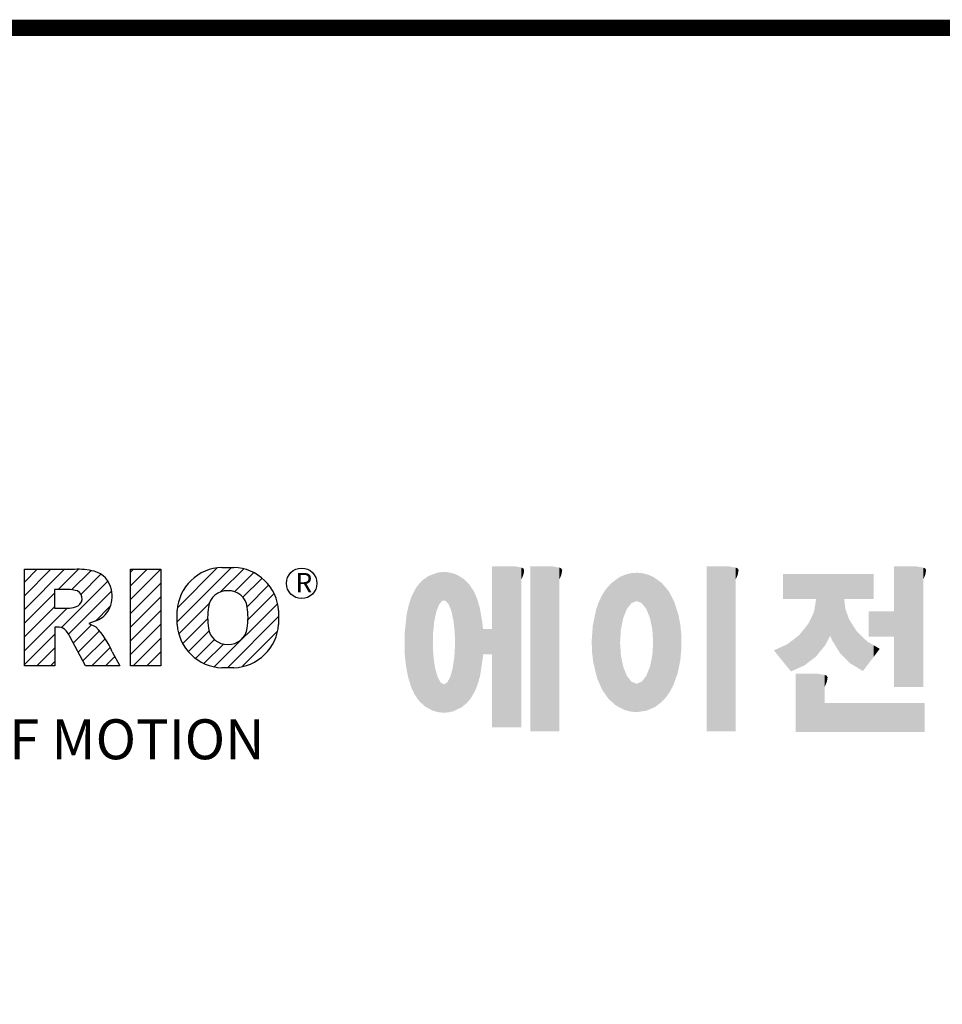
# Model space of a CAD drawing. Extents: x 949 to 5415, y 118 to 3340.
# Drawn here: x 1604 to 2146, y 2681 to 3260 of the extents above; entities that cross this region are included whole.
import ezdxf

# ---------------------------------------------------------------- set-up
doc = ezdxf.new("R2010")
doc.units = 0
doc.header["$MEASUREMENT"] = 0

# ---------------------------------------------------------------- blocks, each defined once
blk = doc.blocks.new('GUIDE LINES')
at = {"color": 5, "linetype": 'Continuous'}
for p, q in [((-1582.11, 1167.91), (-1579.01, 1171.01)), ((-1582.11, 1164.56), (-1575.66, 1171.01)), ((-1582.11, 1161.21), (-1572.31, 1171.01)), ((-1582.11, 1147.48), (-1582.11, 1171.01)), ((-1582.11, 1171.01), (-1569.9, 1171.01)), ((-1573.87, 1166.09), (-1568.98, 1170.98)), ((-1570.61, 1165.99), (-1565.93, 1170.67)), ((-1556.22, 1170.33), (-1555.54, 1171.01)), ((-1556.22, 1166.97), (-1552.19, 1171.01)), ((-1556.22, 1163.62), (-1548.84, 1171.01)), ((-1556.22, 1171.01), (-1548.83, 1171.01)), ((-1556.22, 1147.48), (-1556.22, 1171.01)), ((-1548.83, 1171.01), (-1548.83, 1147.48)), ((-1544.87, 1158.21), (-1531.62, 1171.46)), ((-1544.73, 1161.7), (-1535.15, 1171.29)), ((-1534.17, 1165.56), (-1528.62, 1171.11)), ((-1533.99, 1171.47), (-1530.99, 1171.47)), ((-1530.82, 1165.56), (-1526.2, 1170.18)), ((-1573.14, 1156.76), (-1561.78, 1168.12)), ((-1568.36, 1164.9), (-1563.44, 1169.82)), ((-1528.87, 1164.16), (-1524.22, 1168.81)), ((-1571.53, 1166.09), (-1574.76, 1166.09)), ((-1574.76, 1166.09), (-1574.76, 1161.52)), ((-1571.37, 1155.18), (-1560.87, 1165.68)), ((-1556.22, 1160.27), (-1548.83, 1167.66)), ((-1527.79, 1161.89), (-1522.56, 1167.11)), ((-1582.11, 1157.85), (-1574.76, 1165.2)), ((-1556.22, 1156.92), (-1548.83, 1164.31)), ((-1527.6, 1158.72), (-1521.27, 1165.05)), ((-1582.11, 1154.5), (-1574.76, 1161.85)), ((-1582.11, 1151.15), (-1571.73, 1161.52)), ((-1574.76, 1161.52), (-1571.66, 1161.52)), ((-1564.8, 1158.4), (-1561.25, 1161.94)), ((-1556.22, 1153.56), (-1548.83, 1160.95)), ((-1544.87, 1157.52), (-1544.87, 1160.96)), ((-1544.44, 1155.29), (-1536.89, 1162.84)), ((-1535.71, 1147.26), (-1520.41, 1162.56)), ((-1520.1, 1160.96), (-1520.1, 1157.52)), ((-1564.42, 1158.54), (-1566.43, 1157.81)), ((-1543.46, 1152.91), (-1537.4, 1158.98)), ((-1532.61, 1147.01), (-1520.1, 1159.51)), ((-1574.09, 1156.92), (-1574.72, 1156.92)), ((-1574.72, 1156.92), (-1574.72, 1147.48)), ((-1570.19, 1153.01), (-1565.73, 1157.47)), ((-1569.01, 1150.83), (-1563.89, 1155.96)), ((-1566.43, 1157.81), (-1564.68, 1156.97)), ((-1556.22, 1150.21), (-1548.83, 1157.6)), ((-1542.07, 1150.95), (-1537.01, 1156.02)), ((-1528.92, 1147.34), (-1520.43, 1155.83)), ((-1582.11, 1147.8), (-1574.72, 1155.19)), ((-1567.19, 1147.48), (-1571.06, 1154.61)), ((-1567.83, 1148.66), (-1562.41, 1154.08)), ((-1555.61, 1147.48), (-1548.83, 1154.25)), ((-1540.32, 1149.35), (-1535.77, 1153.9)), ((-1579.07, 1147.48), (-1574.72, 1151.83)), ((-1565.66, 1147.48), (-1561.24, 1151.9)), ((-1538.23, 1148.09), (-1533.49, 1152.83)), ((-1562.31, 1147.48), (-1560.07, 1149.72)), ((-1560.68, 1150.85), (-1558.86, 1147.48)), ((-1552.25, 1147.48), (-1548.83, 1150.9)), ((-1574.72, 1147.48), (-1582.11, 1147.48)), ((-1575.72, 1147.48), (-1574.72, 1148.48)), ((-1558.86, 1147.48), (-1567.19, 1147.48)), ((-1558.96, 1147.48), (-1558.89, 1147.54)), ((-1558.96, 1147.48), (-1558.96, 1147.48)), ((-1548.83, 1147.48), (-1556.22, 1147.48)), ((-1548.9, 1147.48), (-1548.83, 1147.54)), ((-1530.99, 1147.01), (-1533.99, 1147.01)), ((-1528.92, 1147.34), (-1528.92, 1147.34))]:
    blk.add_line(p, q, dxfattribs=at)
at = {"linetype": 'Continuous', "const_width": 3.98, "flags": 128}
blk.add_lwpolyline([(-1818.25, 1303.15), (-1818.25, 27.41), (-27.41, 27.41), (-27.41, 1303.15)], close=True, dxfattribs=at)
at = {"color": 5, "linetype": 'Continuous'}
blk.add_circle((-1514.47, 1167.6), 3.72, dxfattribs=at)
for centre, radius, start, end in [((-1569.24, 1152.97), 18.05, 76.681, 92.0962), ((-1566.52, 1164.96), 5.75, 10.8383, 75.5687), ((-1533.59, 1160.18), 11.3, 92.0431, 134.1979), ((-1531.39, 1160.18), 11.3, 45.8021, 87.9569), ((-1533.64, 1160.19), 11.26, 134.0233, 176.0712), ((-1531.33, 1160.19), 11.26, 3.9288, 45.9767), ((-1571.95, 1155.11), 10.99, 75.5221, 87.8106), ((-1570.16, 1163.88), 2.1, 284.7266, 62.93), ((-1568.03, 1164.51), 7.33, 332.4538, 12.0377), ((-1532.73, 1161.27), 4.52, 86.936, 173.3977), ((-1532.25, 1161.27), 4.52, 6.6023, 93.064), ((-1572.15, 1171.19), 9.68, 272.8987, 285.1174), ((-1566.29, 1163.52), 5.32, 290.5188, 333.2531), ((-1521.02, 1159.24), 16.4, 171.0443, 188.9557), ((-1543.96, 1159.24), 16.4, 351.0443, 8.9557), ((-1574.09, 1153.84), 3.08, 55.878, 90.0122), ((-1576.23, 1152.19), 5.71, 25.0244, 47.3106), ((-1580.29, 1142.41), 21.35, 23.2882, 42.9901), ((-1533.64, 1158.3), 11.26, 183.9288, 225.9767), ((-1532.73, 1157.21), 4.52, 186.6023, 273.064), ((-1532.25, 1157.21), 4.52, 266.936, 353.3977), ((-1531.33, 1158.3), 11.26, 314.0233, 356.0712), ((-1533.59, 1158.3), 11.3, 225.8021, 267.9569), ((-1531.39, 1158.3), 11.3, 272.0431, 314.1979)]:
    blk.add_arc(centre, radius, start, end, dxfattribs=at)
at = {"color": 1, "linetype": 'Continuous'}
for points in [[(-1481.46, 1161.09), (-1481.61, 1170.11), (-1481.46, 1170.16)], [(-1481.39, 1161.27), (-1481.46, 1170.16), (-1481.39, 1170.19)], [(-1481.46, 1161.09), (-1481.46, 1170.16), (-1481.39, 1161.27)], [(-1481.29, 1161.52), (-1481.39, 1170.19), (-1481.29, 1170.2)], [(-1481.39, 1161.27), (-1481.39, 1170.19), (-1481.29, 1161.52)], [(-1480.94, 1162.43), (-1481.29, 1170.2), (-1480.94, 1170.25)], [(-1481.29, 1161.52), (-1481.29, 1170.2), (-1480.94, 1162.43)], [(-1480.56, 1162.87), (-1480.94, 1170.25), (-1480.56, 1170.3)], [(-1480.94, 1162.43), (-1480.94, 1170.25), (-1480.56, 1162.87)], [(-1480.26, 1163.22), (-1480.56, 1170.3), (-1480.26, 1170.34)], [(-1480.56, 1162.87), (-1480.56, 1170.3), (-1480.26, 1163.22)], [(-1480.17, 1163.33), (-1480.26, 1170.34), (-1480.17, 1170.35)], [(-1480.26, 1163.22), (-1480.26, 1170.34), (-1480.17, 1163.33)], [(-1480.17, 1163.33), (-1480.17, 1170.35), (-1480.15, 1163.33)], [(-1480.15, 1163.33), (-1480.17, 1170.35), (-1480.15, 1170.35)], [(-1480.15, 1163.33), (-1480.15, 1170.35), (-1479.76, 1163.33)], [(-1479.76, 1163.33), (-1480.15, 1170.35), (-1479.76, 1170.34)], [(-1479.76, 1163.33), (-1479.76, 1170.34), (-1479.36, 1163.33)], [(-1479.36, 1163.33), (-1479.76, 1170.34), (-1479.36, 1170.33)], [(-1479.36, 1163.33), (-1479.36, 1170.33), (-1478.96, 1162.87)], [(-1478.96, 1162.87), (-1479.36, 1170.33), (-1478.96, 1170.32)], [(-1478.96, 1162.87), (-1478.96, 1170.32), (-1478.88, 1162.77)], [(-1478.88, 1162.77), (-1478.96, 1170.32), (-1478.88, 1170.31)], [(-1478.88, 1162.77), (-1478.88, 1170.31), (-1478.58, 1162.43)], [(-1478.58, 1162.43), (-1478.88, 1170.31), (-1478.58, 1170.25)], [(-1478.58, 1162.43), (-1478.58, 1170.25), (-1478.51, 1162.24)], [(-1478.51, 1162.24), (-1478.58, 1170.25), (-1478.51, 1170.24)], [(-1478.51, 1162.24), (-1478.51, 1170.24), (-1478.23, 1161.52)], [(-1478.23, 1161.52), (-1478.51, 1170.24), (-1478.23, 1170.18)], [(-1478.23, 1161.52), (-1478.23, 1170.18), (-1477.91, 1160.71)], [(-1477.91, 1160.71), (-1478.23, 1170.18), (-1477.91, 1170.12)], [(-1467.99, 1132.49), (-1467.99, 1171.74), (-1462.65, 1132.49)], [(-1462.65, 1132.49), (-1467.99, 1171.74), (-1462.65, 1171.74)], [(-1462.65, 1132.49), (-1462.65, 1171.74), (-1461.75, 1132.49)], [(-1461.75, 1132.49), (-1462.65, 1171.74), (-1461.75, 1171.64)], [(-1461.75, 1132.49), (-1461.75, 1171.64), (-1460.88, 1132.49)], [(-1460.88, 1132.49), (-1461.75, 1171.64), (-1460.88, 1171.42)], [(-1460.88, 1168.57), (-1460.88, 1171.42), (-1460.6, 1169.11)], [(-1460.6, 1169.11), (-1460.88, 1171.42), (-1460.6, 1171.34)], [(-1460.6, 1169.11), (-1460.6, 1171.34), (-1460.58, 1169.16)], [(-1460.58, 1169.16), (-1460.6, 1171.34), (-1460.58, 1171.34)], [(-1460.58, 1169.16), (-1460.58, 1171.34), (-1460.39, 1169.68)], [(-1460.39, 1169.68), (-1460.58, 1171.34), (-1460.39, 1171.19)], [(-1460.39, 1169.68), (-1460.39, 1171.19), (-1460.33, 1169.91)], [(-1460.33, 1169.91), (-1460.39, 1171.19), (-1460.33, 1171.15)], [(-1460.33, 1169.91), (-1460.33, 1171.15), (-1460.25, 1170.27)], [(-1460.25, 1170.27), (-1460.33, 1171.15), (-1460.25, 1171)], [(-1460.25, 1170.27), (-1460.25, 1171), (-1460.18, 1170.88)], [(-1458.7, 1131.44), (-1458.7, 1171.74), (-1453.36, 1131.44)], [(-1453.36, 1131.44), (-1458.7, 1171.74), (-1453.36, 1171.74)], [(-1453.36, 1131.44), (-1453.36, 1171.74), (-1451.58, 1131.44)], [(-1451.58, 1131.44), (-1453.36, 1171.74), (-1451.58, 1171.42)], [(-1451.58, 1168.57), (-1451.58, 1171.42), (-1451.15, 1169.55)], [(-1451.15, 1169.55), (-1451.58, 1171.42), (-1451.15, 1171.25)], [(-1451.15, 1169.55), (-1451.15, 1171.25), (-1451.1, 1169.68)], [(-1451.1, 1169.68), (-1451.15, 1171.25), (-1451.1, 1171.17)], [(-1451.1, 1169.68), (-1451.1, 1171.17), (-1450.89, 1170.88)], [(-1432.74, 1163.26), (-1433.03, 1170.15), (-1432.74, 1170.18)], [(-1432.74, 1163.26), (-1432.74, 1170.18), (-1432.69, 1163.24)], [(-1432.69, 1163.24), (-1432.74, 1170.18), (-1432.69, 1170.18)], [(-1432.69, 1163.24), (-1432.69, 1170.18), (-1431.5, 1162.77)], [(-1431.5, 1162.77), (-1432.69, 1170.18), (-1431.5, 1170.07)], [(-1415.67, 1131.44), (-1415.67, 1171.74), (-1410.33, 1131.44)], [(-1410.33, 1131.44), (-1415.67, 1171.74), (-1410.33, 1171.74)], [(-1410.33, 1131.44), (-1410.33, 1171.74), (-1408.55, 1131.44)], [(-1408.55, 1131.44), (-1410.33, 1171.74), (-1408.55, 1171.42)], [(-1408.55, 1168.57), (-1408.55, 1171.42), (-1408.12, 1169.55)], [(-1408.12, 1169.55), (-1408.55, 1171.42), (-1408.12, 1171.25)], [(-1408.12, 1169.55), (-1408.12, 1171.25), (-1408.07, 1169.68)], [(-1408.07, 1169.68), (-1408.12, 1171.25), (-1408.07, 1171.17)], [(-1408.07, 1169.68), (-1408.07, 1171.17), (-1407.85, 1170.88)], [(-1369.9, 1142.3), (-1369.9, 1171.74), (-1364.56, 1142.3)], [(-1364.56, 1142.3), (-1369.9, 1171.74), (-1364.56, 1171.74)], [(-1364.56, 1142.3), (-1364.56, 1171.74), (-1362.79, 1142.3)], [(-1362.79, 1142.3), (-1364.56, 1171.74), (-1362.79, 1171.42)], [(-1362.79, 1168.57), (-1362.79, 1171.42), (-1362.45, 1169.34)], [(-1362.45, 1169.34), (-1362.79, 1171.42), (-1362.45, 1171.29)], [(-1362.45, 1169.34), (-1362.45, 1171.29), (-1362.36, 1169.55)], [(-1362.36, 1169.55), (-1362.45, 1171.29), (-1362.36, 1171.25)], [(-1362.36, 1169.55), (-1362.36, 1171.25), (-1362.3, 1169.68)], [(-1362.3, 1169.68), (-1362.36, 1171.25), (-1362.3, 1171.17)], [(-1362.3, 1169.68), (-1362.3, 1171.17), (-1362.09, 1170.88)], [(-1485.02, 1138.15), (-1485.74, 1167.54), (-1485.02, 1168.31)], [(-1484.32, 1137.51), (-1485.02, 1168.31), (-1484.32, 1168.81)], [(-1485.02, 1138.15), (-1485.02, 1168.31), (-1484.32, 1137.51)], [(-1483.51, 1137.07), (-1484.32, 1168.81), (-1483.51, 1169.39)], [(-1484.32, 1137.51), (-1484.32, 1168.81), (-1483.51, 1137.07)], [(-1482.56, 1136.55), (-1483.51, 1169.39), (-1482.56, 1169.75)], [(-1483.51, 1137.07), (-1483.51, 1169.39), (-1482.56, 1136.55)], [(-1482.47, 1136.52), (-1482.56, 1169.75), (-1482.47, 1169.78)], [(-1482.56, 1136.55), (-1482.56, 1169.75), (-1482.47, 1136.52)], [(-1482.41, 1155.47), (-1482.47, 1169.78), (-1482.41, 1169.8)], [(-1482.47, 1152.43), (-1482.47, 1169.78), (-1482.41, 1155.47)], [(-1482.29, 1156.62), (-1482.41, 1169.8), (-1482.29, 1169.85)], [(-1482.41, 1155.47), (-1482.41, 1169.8), (-1482.29, 1156.62)], [(-1482.12, 1158.32), (-1482.29, 1169.85), (-1482.12, 1169.91)], [(-1482.29, 1156.62), (-1482.29, 1169.85), (-1482.12, 1158.32)], [(-1481.89, 1159.4), (-1482.12, 1169.91), (-1481.89, 1170)], [(-1482.12, 1158.32), (-1482.12, 1169.91), (-1481.89, 1159.4)], [(-1481.61, 1160.71), (-1481.89, 1170), (-1481.61, 1170.11)], [(-1481.89, 1159.4), (-1481.89, 1170), (-1481.61, 1160.71)], [(-1481.61, 1160.71), (-1481.61, 1170.11), (-1481.46, 1161.09)], [(-1477.91, 1160.71), (-1477.91, 1170.12), (-1477.68, 1159.58)], [(-1477.68, 1159.58), (-1477.91, 1170.12), (-1477.68, 1170.07)], [(-1477.68, 1159.58), (-1477.68, 1170.07), (-1477.64, 1159.4)], [(-1477.64, 1159.4), (-1477.68, 1170.07), (-1477.64, 1170.06)], [(-1477.64, 1159.4), (-1477.64, 1170.06), (-1477.41, 1158.32)], [(-1477.41, 1158.32), (-1477.64, 1170.06), (-1477.41, 1169.98)], [(-1477.41, 1158.32), (-1477.41, 1169.98), (-1477.34, 1157.65)], [(-1477.34, 1157.65), (-1477.41, 1169.98), (-1477.34, 1169.95)], [(-1477.34, 1157.65), (-1477.34, 1169.95), (-1477.23, 1156.62)], [(-1477.23, 1156.62), (-1477.34, 1169.95), (-1477.23, 1169.91)], [(-1477.23, 1156.62), (-1477.23, 1169.91), (-1477.11, 1155.47)], [(-1477.11, 1155.47), (-1477.23, 1169.91), (-1477.11, 1169.87)], [(-1477.11, 1155.47), (-1477.11, 1169.87), (-1477.05, 1152.43)], [(-1477.05, 1152.43), (-1477.11, 1169.87), (-1477.05, 1169.85)], [(-1477.05, 1136.56), (-1477.05, 1169.85), (-1476.59, 1136.78)], [(-1476.59, 1136.78), (-1477.05, 1169.85), (-1476.59, 1169.68)], [(-1476.59, 1136.78), (-1476.59, 1169.68), (-1475.43, 1137.35)], [(-1475.43, 1137.35), (-1476.59, 1169.68), (-1475.43, 1168.97)], [(-1475.43, 1137.35), (-1475.43, 1168.97), (-1474.9, 1137.8)], [(-1474.9, 1137.8), (-1475.43, 1168.97), (-1474.9, 1168.64)], [(-1474.9, 1137.8), (-1474.9, 1168.64), (-1474.11, 1138.45)], [(-1474.11, 1138.45), (-1474.9, 1168.64), (-1474.11, 1167.86)], [(-1474.11, 1138.45), (-1474.11, 1167.86), (-1473.54, 1139.14)], [(-1473.54, 1139.14), (-1474.11, 1167.86), (-1473.54, 1167.29)], [(-1437.81, 1137.79), (-1438.84, 1167.72), (-1437.81, 1168.46)], [(-1436.86, 1137.29), (-1437.81, 1168.46), (-1436.86, 1169.14)], [(-1437.81, 1137.79), (-1437.81, 1168.46), (-1436.86, 1137.29)], [(-1436.78, 1137.25), (-1436.86, 1169.14), (-1436.78, 1169.17)], [(-1436.86, 1137.29), (-1436.86, 1169.14), (-1436.78, 1137.25)], [(-1436.58, 1156.29), (-1436.78, 1169.17), (-1436.58, 1169.26)], [(-1436.78, 1153.17), (-1436.78, 1169.17), (-1436.58, 1156.29)], [(-1436.01, 1159.1), (-1436.58, 1169.26), (-1436.01, 1169.51)], [(-1436.58, 1156.29), (-1436.58, 1169.26), (-1436.01, 1159.1)], [(-1435.67, 1159.94), (-1436.01, 1169.51), (-1435.67, 1169.66)], [(-1436.01, 1159.1), (-1436.01, 1169.51), (-1435.67, 1159.94)], [(-1435.6, 1160.12), (-1435.67, 1169.66), (-1435.6, 1169.69)], [(-1435.67, 1159.94), (-1435.67, 1169.66), (-1435.6, 1160.12)], [(-1435.12, 1161.33), (-1435.6, 1169.69), (-1435.12, 1169.82)], [(-1435.6, 1160.12), (-1435.6, 1169.69), (-1435.12, 1161.33)], [(-1434.4, 1162.25), (-1435.12, 1169.82), (-1434.4, 1170.01)], [(-1435.12, 1161.33), (-1435.12, 1169.82), (-1434.4, 1162.25)], [(-1434.19, 1162.51), (-1434.4, 1170.01), (-1434.19, 1170.06)], [(-1434.4, 1162.25), (-1434.4, 1170.01), (-1434.19, 1162.51)], [(-1433.99, 1162.77), (-1434.19, 1170.06), (-1433.99, 1170.08)], [(-1434.19, 1162.51), (-1434.19, 1170.06), (-1433.99, 1162.77)], [(-1433.03, 1163.15), (-1433.99, 1170.08), (-1433.03, 1170.15)], [(-1433.99, 1162.77), (-1433.99, 1170.08), (-1433.03, 1163.15)], [(-1433.03, 1163.15), (-1433.03, 1170.15), (-1432.74, 1163.26)], [(-1431.5, 1162.77), (-1431.5, 1170.07), (-1431.18, 1162.37)], [(-1431.18, 1162.37), (-1431.5, 1170.07), (-1431.18, 1170.04)], [(-1431.18, 1162.37), (-1431.18, 1170.04), (-1430.37, 1161.33)], [(-1430.37, 1161.33), (-1431.18, 1170.04), (-1430.37, 1169.82)], [(-1430.37, 1161.33), (-1430.37, 1169.82), (-1430.3, 1161.17)], [(-1430.3, 1161.17), (-1430.37, 1169.82), (-1430.3, 1169.8)], [(-1430.3, 1161.17), (-1430.3, 1169.8), (-1429.78, 1159.87)], [(-1429.78, 1159.87), (-1430.3, 1169.8), (-1429.78, 1169.66)], [(-1429.78, 1159.87), (-1429.78, 1169.66), (-1429.48, 1159.1)], [(-1429.48, 1159.1), (-1429.78, 1169.66), (-1429.48, 1169.52)], [(-1429.48, 1159.1), (-1429.48, 1169.52), (-1428.9, 1156.29)], [(-1428.9, 1156.29), (-1429.48, 1169.52), (-1428.9, 1169.26)], [(-1428.9, 1156.29), (-1428.9, 1169.26), (-1428.71, 1153.17)], [(-1428.71, 1153.17), (-1428.9, 1169.26), (-1428.71, 1169.17)], [(-1428.71, 1137.22), (-1428.71, 1169.17), (-1428.54, 1137.29)], [(-1428.54, 1137.29), (-1428.71, 1169.17), (-1428.54, 1169.09)], [(-1428.54, 1137.29), (-1428.54, 1169.09), (-1428.24, 1137.43)], [(-1428.24, 1137.43), (-1428.54, 1169.09), (-1428.24, 1168.87)], [(-1428.24, 1137.43), (-1428.24, 1168.87), (-1426.65, 1138.62)], [(-1426.65, 1138.62), (-1428.24, 1168.87), (-1426.65, 1167.71)], [(-1396.99, 1163.73), (-1396.99, 1169.91), (-1395.99, 1163.73)], [(-1395.99, 1163.73), (-1396.99, 1169.91), (-1395.99, 1169.91)], [(-1395.99, 1163.73), (-1395.99, 1169.91), (-1395.08, 1163.73)], [(-1395.08, 1163.73), (-1395.99, 1169.91), (-1395.08, 1169.91)], [(-1395.08, 1163.73), (-1395.08, 1169.91), (-1393.94, 1163.73)], [(-1393.94, 1163.73), (-1395.08, 1169.91), (-1393.94, 1169.91)], [(-1393.94, 1163.73), (-1393.94, 1169.91), (-1393.15, 1163.73)], [(-1393.15, 1163.73), (-1393.94, 1169.91), (-1393.15, 1169.91)], [(-1393.15, 1163.73), (-1393.15, 1169.91), (-1391.81, 1163.73)], [(-1391.81, 1163.73), (-1393.15, 1169.91), (-1391.81, 1169.91)], [(-1391.81, 1163.73), (-1391.81, 1169.91), (-1390.89, 1163.73)], [(-1390.89, 1163.73), (-1391.81, 1169.91), (-1390.89, 1169.91)], [(-1390.89, 1163.73), (-1390.89, 1169.91), (-1389.47, 1163.73)], [(-1389.47, 1163.73), (-1390.89, 1169.91), (-1389.47, 1169.91)], [(-1389.47, 1163.73), (-1389.47, 1169.91), (-1388.97, 1163.73)], [(-1388.97, 1163.73), (-1389.47, 1169.91), (-1388.97, 1169.91)], [(-1388.97, 1163.73), (-1388.97, 1169.91), (-1388.93, 1163.73)], [(-1388.93, 1163.73), (-1388.97, 1169.91), (-1388.93, 1169.91)], [(-1388.93, 1149.78), (-1388.93, 1169.91), (-1388.6, 1150.19)], [(-1388.6, 1150.19), (-1388.93, 1169.91), (-1388.6, 1169.91)], [(-1388.6, 1150.19), (-1388.6, 1169.91), (-1386.83, 1152.36)], [(-1386.83, 1152.36), (-1388.6, 1169.91), (-1386.83, 1169.91)], [(-1386.83, 1152.36), (-1386.83, 1169.91), (-1386.71, 1152.51)], [(-1386.71, 1152.51), (-1386.83, 1169.91), (-1386.71, 1169.91)], [(-1386.71, 1152.51), (-1386.71, 1169.91), (-1386.4, 1153.1)], [(-1386.4, 1153.1), (-1386.71, 1169.91), (-1386.4, 1169.91)], [(-1386.4, 1153.1), (-1386.4, 1169.91), (-1386.34, 1153.22)], [(-1386.34, 1153.22), (-1386.4, 1169.91), (-1386.34, 1169.91)], [(-1386.34, 1153.22), (-1386.34, 1169.91), (-1386.13, 1153.62)], [(-1386.13, 1153.62), (-1386.34, 1169.91), (-1386.13, 1169.91)], [(-1386.13, 1153.62), (-1386.13, 1169.91), (-1385.51, 1154.78)], [(-1385.51, 1154.78), (-1386.13, 1169.91), (-1385.51, 1169.91)], [(-1385.51, 1154.78), (-1385.51, 1169.91), (-1385, 1153.61)], [(-1385, 1153.61), (-1385.51, 1169.91), (-1385, 1169.91)], [(-1385, 1153.61), (-1385, 1169.91), (-1383.11, 1150.57)], [(-1383.11, 1150.57), (-1385, 1169.91), (-1383.11, 1169.91)], [(-1383.11, 1150.57), (-1383.11, 1169.91), (-1382.09, 1149.55)], [(-1382.09, 1149.55), (-1383.11, 1169.91), (-1382.09, 1169.91)], [(-1382.09, 1163.73), (-1382.09, 1169.91), (-1381.76, 1163.73)], [(-1381.76, 1163.73), (-1382.09, 1169.91), (-1381.76, 1169.91)], [(-1381.76, 1163.73), (-1381.76, 1169.91), (-1380.86, 1163.73)], [(-1380.86, 1163.73), (-1381.76, 1169.91), (-1380.86, 1169.91)], [(-1380.86, 1163.73), (-1380.86, 1169.91), (-1380.58, 1163.73)], [(-1380.58, 1163.73), (-1380.86, 1169.91), (-1380.58, 1169.91)], [(-1380.58, 1163.73), (-1380.58, 1169.91), (-1378.98, 1163.73)], [(-1378.98, 1163.73), (-1380.58, 1169.91), (-1378.98, 1169.91)], [(-1378.98, 1163.73), (-1378.98, 1169.91), (-1377.52, 1163.73)], [(-1377.52, 1163.73), (-1378.98, 1169.91), (-1377.52, 1169.91)], [(-1377.52, 1163.73), (-1377.52, 1169.91), (-1376.45, 1163.73)], [(-1376.45, 1163.73), (-1377.52, 1169.91), (-1376.45, 1169.91)], [(-1376.45, 1163.73), (-1376.45, 1169.91), (-1376.11, 1163.73)], [(-1376.11, 1163.73), (-1376.45, 1169.91), (-1376.11, 1169.91)], [(-1376.11, 1163.73), (-1376.11, 1169.91), (-1374.91, 1163.73)], [(-1374.91, 1163.73), (-1376.11, 1169.91), (-1374.91, 1169.91)], [(-1486.85, 1140.35), (-1487.68, 1164.29), (-1486.85, 1166)], [(-1486.76, 1140.23), (-1486.85, 1166), (-1486.76, 1166.19)], [(-1486.85, 1140.35), (-1486.85, 1166), (-1486.76, 1140.23)], [(-1486.05, 1139.23), (-1486.76, 1166.19), (-1486.05, 1167.21)], [(-1486.76, 1140.23), (-1486.76, 1166.19), (-1486.05, 1139.23)], [(-1485.74, 1138.81), (-1486.05, 1167.21), (-1485.74, 1167.54)], [(-1486.05, 1139.23), (-1486.05, 1167.21), (-1485.74, 1138.81)], [(-1485.74, 1138.81), (-1485.74, 1167.54), (-1485.02, 1138.15)], [(-1473.54, 1139.14), (-1473.54, 1167.29), (-1473.21, 1139.52)], [(-1473.21, 1139.52), (-1473.54, 1167.29), (-1473.21, 1166.8)], [(-1473.21, 1139.52), (-1473.21, 1166.8), (-1472.49, 1140.77)], [(-1472.49, 1140.77), (-1473.21, 1166.8), (-1472.49, 1165.72)], [(-1472.49, 1140.77), (-1472.49, 1165.72), (-1472.1, 1141.46)], [(-1472.1, 1141.46), (-1472.49, 1165.72), (-1472.1, 1164.84)], [(-1440.24, 1140.3), (-1441.16, 1164.69), (-1440.24, 1166.16)], [(-1439.64, 1139.44), (-1440.24, 1166.16), (-1439.64, 1166.83)], [(-1440.24, 1140.3), (-1440.24, 1166.16), (-1439.64, 1139.44)], [(-1438.84, 1138.72), (-1439.64, 1166.83), (-1438.84, 1167.72)], [(-1439.64, 1139.44), (-1439.64, 1166.83), (-1438.84, 1138.72)], [(-1438.84, 1138.72), (-1438.84, 1167.72), (-1437.81, 1137.79)], [(-1426.65, 1138.62), (-1426.65, 1167.71), (-1426.59, 1138.69)], [(-1426.59, 1138.69), (-1426.65, 1167.71), (-1426.59, 1167.66)], [(-1426.59, 1138.69), (-1426.59, 1167.66), (-1425.46, 1139.91)], [(-1425.46, 1139.91), (-1426.59, 1167.66), (-1425.46, 1166.33)], [(-1425.46, 1139.91), (-1425.46, 1166.33), (-1424.93, 1140.69)], [(-1424.93, 1140.69), (-1425.46, 1166.33), (-1424.93, 1165.7)], [(-1424.93, 1140.69), (-1424.93, 1165.7), (-1424.52, 1141.3)], [(-1424.52, 1141.3), (-1424.93, 1165.7), (-1424.52, 1164.92)], [(-1487.77, 1142.34), (-1488.41, 1162.08), (-1487.77, 1164.1)], [(-1487.68, 1142.05), (-1487.77, 1164.1), (-1487.68, 1164.29)], [(-1487.77, 1142.34), (-1487.77, 1164.1), (-1487.68, 1142.05)], [(-1487.68, 1142.05), (-1487.68, 1164.29), (-1486.85, 1140.35)], [(-1472.1, 1141.46), (-1472.1, 1164.84), (-1471.67, 1142.59)], [(-1471.67, 1142.59), (-1472.1, 1164.84), (-1471.67, 1163.88)], [(-1471.67, 1142.59), (-1471.67, 1163.88), (-1471.41, 1143.28)], [(-1471.41, 1143.28), (-1471.67, 1163.88), (-1471.41, 1162.99)], [(-1471.41, 1143.28), (-1471.41, 1162.99), (-1470.98, 1144.9)], [(-1470.98, 1144.9), (-1471.41, 1162.99), (-1470.98, 1161.53)], [(-1441.25, 1141.83), (-1442.04, 1162.84), (-1441.25, 1164.55)], [(-1441.16, 1141.64), (-1441.25, 1164.55), (-1441.16, 1164.69)], [(-1441.25, 1141.83), (-1441.25, 1164.55), (-1441.16, 1141.64)], [(-1441.16, 1141.64), (-1441.16, 1164.69), (-1440.24, 1140.3)], [(-1424.52, 1141.3), (-1424.52, 1164.92), (-1423.79, 1142.7)], [(-1423.79, 1142.7), (-1424.52, 1164.92), (-1423.79, 1163.56)], [(-1423.79, 1142.7), (-1423.79, 1163.56), (-1423.58, 1143.29)], [(-1423.58, 1143.29), (-1423.79, 1163.56), (-1423.58, 1163.16)], [(-1423.58, 1143.29), (-1423.58, 1163.16), (-1422.75, 1145.59)], [(-1422.75, 1145.59), (-1423.58, 1163.16), (-1422.75, 1160.56)], [(-1388.97, 1149.73), (-1389.47, 1160.55), (-1388.97, 1163.49)], [(-1388.93, 1149.78), (-1388.97, 1163.49), (-1388.93, 1163.73)], [(-1388.97, 1149.73), (-1388.97, 1163.49), (-1388.93, 1149.78)], [(-1382.09, 1149.55), (-1382.09, 1163.73), (-1381.76, 1149.22)], [(-1381.76, 1149.22), (-1382.09, 1163.73), (-1381.76, 1161.18)], [(-1488.51, 1144.69), (-1488.86, 1159.98), (-1488.51, 1161.64)], [(-1488.41, 1144.39), (-1488.51, 1161.64), (-1488.41, 1162.08)], [(-1488.51, 1144.69), (-1488.51, 1161.64), (-1488.41, 1144.39)], [(-1488.41, 1144.39), (-1488.41, 1162.08), (-1487.77, 1142.34)], [(-1470.98, 1144.9), (-1470.98, 1161.53), (-1470.92, 1145.12)], [(-1470.92, 1145.12), (-1470.98, 1161.53), (-1470.92, 1161.17)], [(-1470.92, 1145.12), (-1470.92, 1161.17), (-1470.39, 1148.64)], [(-1470.39, 1148.64), (-1470.92, 1161.17), (-1470.39, 1158.01)], [(-1442.64, 1145.5), (-1443.33, 1157.82), (-1442.64, 1161.08)], [(-1442.39, 1144.47), (-1442.64, 1161.08), (-1442.39, 1161.81)], [(-1442.64, 1145.5), (-1442.64, 1161.08), (-1442.39, 1144.47)], [(-1442.04, 1143.66), (-1442.39, 1161.81), (-1442.04, 1162.84)], [(-1442.39, 1144.47), (-1442.39, 1161.81), (-1442.04, 1143.66)], [(-1442.04, 1143.66), (-1442.04, 1162.84), (-1441.25, 1141.83)], [(-1422.75, 1145.59), (-1422.75, 1160.56), (-1422.51, 1146.73)], [(-1422.51, 1146.73), (-1422.75, 1160.56), (-1422.51, 1159.82)], [(-1389.47, 1149.34), (-1390.89, 1157.66), (-1389.47, 1160.55)], [(-1389.47, 1149.34), (-1389.47, 1160.55), (-1388.97, 1149.73)], [(-1381.76, 1149.22), (-1381.76, 1161.18), (-1380.86, 1148.33)], [(-1380.86, 1148.33), (-1381.76, 1161.18), (-1380.86, 1158.77)], [(-1376.11, 1154.61), (-1376.11, 1160.72), (-1374.91, 1154.61)], [(-1374.91, 1154.61), (-1376.11, 1160.72), (-1374.91, 1160.72)], [(-1374.91, 1154.61), (-1374.91, 1160.72), (-1373.42, 1154.61)], [(-1373.42, 1154.61), (-1374.91, 1160.72), (-1373.42, 1160.72)], [(-1373.42, 1154.61), (-1373.42, 1160.72), (-1369.9, 1154.61)], [(-1369.9, 1154.61), (-1373.42, 1160.72), (-1369.9, 1160.72)], [(-1489.02, 1147.45), (-1489.31, 1155.7), (-1489.02, 1158.43)], [(-1488.86, 1146.58), (-1489.02, 1158.43), (-1488.86, 1159.98)], [(-1489.02, 1147.45), (-1489.02, 1158.43), (-1488.86, 1146.58)], [(-1488.86, 1146.58), (-1488.86, 1159.98), (-1488.51, 1144.69)], [(-1422.51, 1146.73), (-1422.51, 1159.82), (-1422.11, 1148.62)], [(-1422.11, 1148.62), (-1422.51, 1159.82), (-1422.11, 1157.67)], [(-1380.86, 1148.33), (-1380.86, 1158.77), (-1380.58, 1148.05)], [(-1380.58, 1148.05), (-1380.86, 1158.77), (-1380.58, 1158.32)], [(-1380.58, 1148.05), (-1380.58, 1158.32), (-1378.98, 1147.07)], [(-1378.98, 1147.07), (-1380.58, 1158.32), (-1378.98, 1155.81)], [(-1470.39, 1148.64), (-1470.39, 1158.01), (-1470.3, 1149.19)], [(-1470.3, 1149.19), (-1470.39, 1158.01), (-1470.3, 1157.12)], [(-1470.3, 1149.19), (-1470.3, 1157.12), (-1470.24, 1149.96)], [(-1470.24, 1149.96), (-1470.3, 1157.12), (-1470.24, 1156.47)], [(-1470.24, 1149.96), (-1470.24, 1156.47), (-1470.21, 1150.29)], [(-1470.21, 1150.29), (-1470.24, 1156.47), (-1470.21, 1156.47)], [(-1470.21, 1150.29), (-1470.21, 1156.47), (-1467.99, 1150.29)], [(-1467.99, 1150.29), (-1470.21, 1156.47), (-1467.99, 1156.47)], [(-1443.42, 1149.1), (-1443.63, 1154.59), (-1443.42, 1157.42)], [(-1443.33, 1148.36), (-1443.42, 1157.42), (-1443.33, 1157.82)], [(-1443.42, 1149.1), (-1443.42, 1157.42), (-1443.33, 1148.36)], [(-1443.33, 1148.36), (-1443.33, 1157.82), (-1442.64, 1145.5)], [(-1422.11, 1148.62), (-1422.11, 1157.67), (-1422.07, 1149.02)], [(-1422.07, 1149.02), (-1422.11, 1157.67), (-1422.07, 1157.46)], [(-1422.07, 1149.02), (-1422.07, 1157.46), (-1421.84, 1151.53)], [(-1421.84, 1151.53), (-1422.07, 1157.46), (-1421.84, 1155.05)], [(-1391.81, 1147.55), (-1393.15, 1154.88), (-1391.81, 1156.53)], [(-1390.89, 1148.26), (-1391.81, 1156.53), (-1390.89, 1157.66)], [(-1391.81, 1147.55), (-1391.81, 1156.53), (-1390.89, 1148.26)], [(-1390.89, 1148.26), (-1390.89, 1157.66), (-1389.47, 1149.34)], [(-1378.98, 1147.07), (-1378.98, 1155.81), (-1377.52, 1146.18)], [(-1377.52, 1146.18), (-1378.98, 1155.81), (-1377.52, 1154.41)], [(-1489.31, 1150.26), (-1489.36, 1155.21), (-1489.31, 1155.7)], [(-1489.31, 1150.26), (-1489.31, 1155.7), (-1489.02, 1147.45)], [(-1443.63, 1150.96), (-1443.7, 1153.61), (-1443.63, 1154.59)], [(-1443.63, 1150.96), (-1443.63, 1154.59), (-1443.42, 1149.1)], [(-1421.84, 1151.53), (-1421.84, 1155.05), (-1421.81, 1151.81)], [(-1395.08, 1146.09), (-1395.99, 1152.7), (-1395.08, 1153.41)], [(-1393.94, 1146.6), (-1395.08, 1153.41), (-1393.94, 1154.28)], [(-1395.08, 1146.09), (-1395.08, 1153.41), (-1393.94, 1146.6)], [(-1393.15, 1146.95), (-1393.94, 1154.28), (-1393.15, 1154.88)], [(-1393.94, 1146.6), (-1393.94, 1154.28), (-1393.15, 1146.95)], [(-1393.15, 1146.95), (-1393.15, 1154.88), (-1391.81, 1147.55)], [(-1377.52, 1146.18), (-1377.52, 1154.41), (-1376.45, 1147.6)], [(-1376.45, 1147.6), (-1377.52, 1154.41), (-1376.45, 1153.38)], [(-1376.45, 1147.6), (-1376.45, 1153.38), (-1376.11, 1148.05)], [(-1376.11, 1148.05), (-1376.45, 1153.38), (-1376.11, 1153.18)], [(-1482.47, 1136.52), (-1482.47, 1152.43), (-1482.41, 1136.51)], [(-1482.41, 1136.51), (-1482.47, 1152.43), (-1482.41, 1151.43)], [(-1482.41, 1136.51), (-1482.41, 1151.43), (-1482.29, 1136.47)], [(-1482.29, 1136.47), (-1482.41, 1151.43), (-1482.29, 1149.45)], [(-1477.11, 1136.53), (-1477.23, 1149.45), (-1477.11, 1151.43)], [(-1477.05, 1136.56), (-1477.11, 1151.43), (-1477.05, 1152.43)], [(-1477.11, 1136.53), (-1477.11, 1151.43), (-1477.05, 1136.56)], [(-1436.78, 1137.25), (-1436.78, 1153.17), (-1436.58, 1137.15)], [(-1436.58, 1137.15), (-1436.78, 1153.17), (-1436.58, 1150.05)], [(-1428.71, 1137.22), (-1428.9, 1150.05), (-1428.71, 1153.17)], [(-1396.99, 1148.45), (-1399.26, 1151.24), (-1396.99, 1152.26)], [(-1395.99, 1147.22), (-1396.99, 1152.26), (-1395.99, 1152.7)], [(-1396.99, 1148.45), (-1396.99, 1152.26), (-1395.99, 1147.22)], [(-1395.99, 1147.22), (-1395.99, 1152.7), (-1395.08, 1146.09)], [(-1376.11, 1148.05), (-1376.11, 1153.18), (-1374.91, 1149.64)], [(-1374.91, 1149.64), (-1376.11, 1153.18), (-1374.91, 1152.48)], [(-1374.91, 1149.64), (-1374.91, 1152.48), (-1373.42, 1151.61)], [(-1482.29, 1136.47), (-1482.29, 1149.45), (-1482.12, 1136.42)], [(-1482.12, 1136.42), (-1482.29, 1149.45), (-1482.12, 1148.3)], [(-1477.34, 1136.42), (-1477.41, 1148.3), (-1477.34, 1148.76)], [(-1477.23, 1136.47), (-1477.34, 1148.76), (-1477.23, 1149.45)], [(-1477.34, 1136.42), (-1477.34, 1148.76), (-1477.23, 1136.47)], [(-1477.23, 1136.47), (-1477.23, 1149.45), (-1477.11, 1136.53)], [(-1436.58, 1137.15), (-1436.58, 1150.05), (-1436.01, 1136.85)], [(-1436.01, 1136.85), (-1436.58, 1150.05), (-1436.01, 1147.24)], [(-1428.9, 1137.13), (-1429.48, 1147.24), (-1428.9, 1150.05)], [(-1428.9, 1137.13), (-1428.9, 1150.05), (-1428.71, 1137.22)], [(-1482.12, 1136.42), (-1482.12, 1148.3), (-1481.89, 1136.35)], [(-1481.89, 1136.35), (-1482.12, 1148.3), (-1481.89, 1146.8)], [(-1481.89, 1136.35), (-1481.89, 1146.8), (-1481.61, 1136.26)], [(-1481.61, 1136.26), (-1481.89, 1146.8), (-1481.61, 1145.84)], [(-1477.68, 1136.33), (-1477.91, 1145.84), (-1477.68, 1146.67)], [(-1477.64, 1136.34), (-1477.68, 1146.67), (-1477.64, 1146.8)], [(-1477.68, 1136.33), (-1477.68, 1146.67), (-1477.64, 1136.34)], [(-1477.41, 1136.4), (-1477.64, 1146.8), (-1477.41, 1148.3)], [(-1477.64, 1136.34), (-1477.64, 1146.8), (-1477.41, 1136.4)], [(-1477.41, 1136.4), (-1477.41, 1148.3), (-1477.34, 1136.42)], [(-1436.01, 1136.85), (-1436.01, 1147.24), (-1435.67, 1136.68)], [(-1435.67, 1136.68), (-1436.01, 1147.24), (-1435.67, 1146.4)], [(-1435.67, 1136.68), (-1435.67, 1146.4), (-1435.6, 1136.66)], [(-1435.6, 1136.66), (-1435.67, 1146.4), (-1435.6, 1146.22)], [(-1435.6, 1136.66), (-1435.6, 1146.22), (-1435.12, 1136.52)], [(-1435.12, 1136.52), (-1435.6, 1146.22), (-1435.12, 1145.01)], [(-1429.78, 1136.75), (-1430.3, 1145.18), (-1429.78, 1146.48)], [(-1429.48, 1136.88), (-1429.78, 1146.48), (-1429.48, 1147.24)], [(-1429.78, 1136.75), (-1429.78, 1146.48), (-1429.48, 1136.88)], [(-1429.48, 1136.88), (-1429.48, 1147.24), (-1428.9, 1137.13)], [(-1481.61, 1136.26), (-1481.61, 1145.84), (-1481.46, 1136.22)], [(-1481.46, 1136.22), (-1481.61, 1145.84), (-1481.46, 1145.31)], [(-1481.46, 1136.22), (-1481.46, 1145.31), (-1481.39, 1136.2)], [(-1481.39, 1136.2), (-1481.46, 1145.31), (-1481.39, 1145.07)], [(-1481.39, 1136.2), (-1481.39, 1145.07), (-1481.29, 1136.19)], [(-1481.29, 1136.19), (-1481.39, 1145.07), (-1481.29, 1144.73)], [(-1481.29, 1136.19), (-1481.29, 1144.73), (-1480.94, 1136.14)], [(-1480.94, 1136.14), (-1481.29, 1144.73), (-1480.94, 1144.09)], [(-1480.94, 1136.14), (-1480.94, 1144.09), (-1480.56, 1136.08)], [(-1480.56, 1136.08), (-1480.94, 1144.09), (-1480.56, 1143.4)], [(-1478.58, 1136.12), (-1478.88, 1143.55), (-1478.58, 1144.09)], [(-1478.51, 1136.13), (-1478.58, 1144.09), (-1478.51, 1144.22)], [(-1478.58, 1136.12), (-1478.58, 1144.09), (-1478.51, 1136.13)], [(-1478.23, 1136.2), (-1478.51, 1144.22), (-1478.23, 1144.73)], [(-1478.51, 1136.13), (-1478.51, 1144.22), (-1478.23, 1136.2)], [(-1477.91, 1136.28), (-1478.23, 1144.73), (-1477.91, 1145.84)], [(-1478.23, 1136.2), (-1478.23, 1144.73), (-1477.91, 1136.28)], [(-1477.91, 1136.28), (-1477.91, 1145.84), (-1477.68, 1136.33)], [(-1435.12, 1136.52), (-1435.12, 1145.01), (-1434.4, 1136.32)], [(-1434.4, 1136.32), (-1435.12, 1145.01), (-1434.4, 1144.09)], [(-1434.4, 1136.32), (-1434.4, 1144.09), (-1434.19, 1136.3)], [(-1434.19, 1136.3), (-1434.4, 1144.09), (-1434.19, 1143.83)], [(-1434.19, 1136.3), (-1434.19, 1143.83), (-1433.99, 1136.28)], [(-1433.99, 1136.28), (-1434.19, 1143.83), (-1433.99, 1143.58)], [(-1431.18, 1136.39), (-1431.5, 1143.58), (-1431.18, 1143.98)], [(-1430.37, 1136.51), (-1431.18, 1143.98), (-1430.37, 1145.01)], [(-1431.18, 1136.39), (-1431.18, 1143.98), (-1430.37, 1136.51)], [(-1430.3, 1136.52), (-1430.37, 1145.01), (-1430.3, 1145.18)], [(-1430.37, 1136.51), (-1430.37, 1145.01), (-1430.3, 1136.52)], [(-1430.3, 1136.52), (-1430.3, 1145.18), (-1429.78, 1136.75)], [(-1393.94, 1131.32), (-1393.94, 1145.55), (-1393.15, 1131.32)], [(-1393.15, 1131.32), (-1393.94, 1145.55), (-1393.15, 1145.55)], [(-1393.15, 1131.32), (-1393.15, 1145.55), (-1391.81, 1131.32)], [(-1391.81, 1131.32), (-1393.15, 1145.55), (-1391.81, 1145.55)], [(-1391.81, 1131.32), (-1391.81, 1145.55), (-1390.89, 1131.32)], [(-1390.89, 1131.32), (-1391.81, 1145.55), (-1390.89, 1145.55)], [(-1390.89, 1131.32), (-1390.89, 1145.55), (-1389.47, 1131.32)], [(-1389.47, 1131.32), (-1390.89, 1145.55), (-1389.47, 1145.55)], [(-1389.47, 1131.32), (-1389.47, 1145.55), (-1388.97, 1131.32)], [(-1388.97, 1131.32), (-1389.47, 1145.55), (-1388.97, 1145.55)], [(-1388.97, 1131.32), (-1388.97, 1145.55), (-1388.93, 1131.32)], [(-1388.93, 1131.32), (-1388.97, 1145.55), (-1388.93, 1145.55)], [(-1388.93, 1131.32), (-1388.93, 1145.55), (-1388.6, 1131.32)], [(-1388.6, 1131.32), (-1388.93, 1145.55), (-1388.6, 1145.55)], [(-1388.6, 1131.32), (-1388.6, 1145.55), (-1386.83, 1131.32)], [(-1386.83, 1131.32), (-1388.6, 1145.55), (-1386.83, 1145.23)], [(-1386.83, 1142.38), (-1386.83, 1145.23), (-1386.71, 1142.64)], [(-1386.71, 1142.64), (-1386.83, 1145.23), (-1386.71, 1145.19)], [(-1386.71, 1142.64), (-1386.71, 1145.19), (-1386.4, 1143.36)], [(-1386.4, 1143.36), (-1386.71, 1145.19), (-1386.4, 1145.07)], [(-1386.4, 1143.36), (-1386.4, 1145.07), (-1386.34, 1143.49)], [(-1386.34, 1143.49), (-1386.4, 1145.07), (-1386.34, 1144.98)], [(-1386.34, 1143.49), (-1386.34, 1144.98), (-1386.13, 1144.69)], [(-1480.56, 1136.08), (-1480.56, 1143.4), (-1480.26, 1136.04)], [(-1480.26, 1136.04), (-1480.56, 1143.4), (-1480.26, 1143.23)], [(-1480.26, 1136.04), (-1480.26, 1143.23), (-1480.17, 1136.04)], [(-1480.17, 1136.04), (-1480.26, 1143.23), (-1480.17, 1143.18)], [(-1480.17, 1136.04), (-1480.17, 1143.18), (-1480.15, 1136.04)], [(-1480.15, 1136.04), (-1480.17, 1143.18), (-1480.15, 1143.17)], [(-1480.15, 1136.04), (-1480.15, 1143.17), (-1479.76, 1136.02)], [(-1479.76, 1136.02), (-1480.15, 1143.17), (-1479.76, 1142.95)], [(-1479.36, 1136.06), (-1479.76, 1142.95), (-1479.36, 1143.18)], [(-1479.76, 1136.02), (-1479.76, 1142.95), (-1479.36, 1136.06)], [(-1478.96, 1136.09), (-1479.36, 1143.18), (-1478.96, 1143.4)], [(-1479.36, 1136.06), (-1479.36, 1143.18), (-1478.96, 1136.09)], [(-1478.88, 1136.1), (-1478.96, 1143.4), (-1478.88, 1143.55)], [(-1478.96, 1136.09), (-1478.96, 1143.4), (-1478.88, 1136.1)], [(-1478.88, 1136.1), (-1478.88, 1143.55), (-1478.58, 1136.12)], [(-1433.99, 1136.28), (-1433.99, 1143.58), (-1433.03, 1136.17)], [(-1433.03, 1136.17), (-1433.99, 1143.58), (-1433.03, 1143.2)], [(-1433.03, 1136.17), (-1433.03, 1143.2), (-1432.74, 1136.16)], [(-1432.74, 1136.16), (-1433.03, 1143.2), (-1432.74, 1143.08)], [(-1432.69, 1136.17), (-1432.74, 1143.08), (-1432.69, 1143.11)], [(-1432.74, 1136.16), (-1432.74, 1143.08), (-1432.69, 1136.17)], [(-1431.5, 1136.34), (-1432.69, 1143.11), (-1431.5, 1143.58)], [(-1432.69, 1136.17), (-1432.69, 1143.11), (-1431.5, 1136.34)], [(-1431.5, 1136.34), (-1431.5, 1143.58), (-1431.18, 1136.39)], [(-1386.83, 1131.32), (-1386.83, 1138.43), (-1386.71, 1131.32)], [(-1386.71, 1131.32), (-1386.83, 1138.43), (-1386.71, 1138.43)], [(-1386.71, 1131.32), (-1386.71, 1138.43), (-1386.4, 1131.32)], [(-1386.4, 1131.32), (-1386.71, 1138.43), (-1386.4, 1138.43)], [(-1386.4, 1131.32), (-1386.4, 1138.43), (-1386.34, 1131.32)], [(-1386.34, 1131.32), (-1386.4, 1138.43), (-1386.34, 1138.43)], [(-1386.34, 1131.32), (-1386.34, 1138.43), (-1386.13, 1131.32)], [(-1386.13, 1131.32), (-1386.34, 1138.43), (-1386.13, 1138.43)], [(-1386.13, 1131.32), (-1386.13, 1138.43), (-1385.51, 1131.32)], [(-1385.51, 1131.32), (-1386.13, 1138.43), (-1385.51, 1138.43)], [(-1385.51, 1131.32), (-1385.51, 1138.43), (-1385, 1131.32)], [(-1385, 1131.32), (-1385.51, 1138.43), (-1385, 1138.43)], [(-1385, 1131.32), (-1385, 1138.43), (-1383.11, 1131.32)], [(-1383.11, 1131.32), (-1385, 1138.43), (-1383.11, 1138.43)], [(-1383.11, 1131.32), (-1383.11, 1138.43), (-1382.09, 1131.32)], [(-1382.09, 1131.32), (-1383.11, 1138.43), (-1382.09, 1138.43)], [(-1382.09, 1131.32), (-1382.09, 1138.43), (-1381.76, 1131.32)], [(-1381.76, 1131.32), (-1382.09, 1138.43), (-1381.76, 1138.43)], [(-1381.76, 1131.32), (-1381.76, 1138.43), (-1380.86, 1131.32)], [(-1380.86, 1131.32), (-1381.76, 1138.43), (-1380.86, 1138.43)], [(-1380.86, 1131.32), (-1380.86, 1138.43), (-1380.58, 1131.32)], [(-1380.58, 1131.32), (-1380.86, 1138.43), (-1380.58, 1138.43)], [(-1380.58, 1131.32), (-1380.58, 1138.43), (-1378.98, 1131.32)], [(-1378.98, 1131.32), (-1380.58, 1138.43), (-1378.98, 1138.43)], [(-1378.98, 1131.32), (-1378.98, 1138.43), (-1377.52, 1131.32)], [(-1377.52, 1131.32), (-1378.98, 1138.43), (-1377.52, 1138.43)], [(-1377.52, 1131.32), (-1377.52, 1138.43), (-1376.45, 1131.32)], [(-1376.45, 1131.32), (-1377.52, 1138.43), (-1376.45, 1138.43)], [(-1376.45, 1131.32), (-1376.45, 1138.43), (-1376.11, 1131.32)], [(-1376.11, 1131.32), (-1376.45, 1138.43), (-1376.11, 1138.43)], [(-1376.11, 1131.32), (-1376.11, 1138.43), (-1374.91, 1131.32)], [(-1374.91, 1131.32), (-1376.11, 1138.43), (-1374.91, 1138.43)], [(-1374.91, 1131.32), (-1374.91, 1138.43), (-1373.42, 1131.32)], [(-1373.42, 1131.32), (-1374.91, 1138.43), (-1373.42, 1138.43)], [(-1373.42, 1131.32), (-1373.42, 1138.43), (-1369.9, 1131.32)], [(-1369.9, 1131.32), (-1373.42, 1138.43), (-1369.9, 1138.43)], [(-1369.9, 1131.32), (-1369.9, 1138.43), (-1364.56, 1131.32)], [(-1364.56, 1131.32), (-1369.9, 1138.43), (-1364.56, 1138.43)], [(-1364.56, 1131.32), (-1364.56, 1138.43), (-1362.79, 1131.32)], [(-1362.79, 1131.32), (-1364.56, 1138.43), (-1362.79, 1138.43)], [(-1362.79, 1131.32), (-1362.79, 1138.43), (-1362.45, 1131.32)], [(-1362.45, 1131.32), (-1362.79, 1138.43), (-1362.45, 1138.43)]]:
    blk.add_solid(points, dxfattribs=at)
at = {"color": 5, "linetype": 'Continuous'}
for s, height, p in [('R', 4.75, (-1516, 1165.38)), ('HEART OF MOTION', 9.7512, (-1640.75, 1124.66))]:
    blk.add_text(s, height=height, dxfattribs=at).set_placement(p)
blk = doc.blocks.new('GUIDE LINES1')
at = {"color": 3, "linetype": 'Continuous'}
blk.add_blockref('GUIDE LINES', (0, 0), dxfattribs=at)

msp = doc.modelspace()

# ---------------------------------------------------------------- block references
at = {"color": 3, "linetype": 'Continuous', "xscale": 2.406951378709818, "yscale": 2.406951378709818, "zscale": 2.406951378709818}
msp.add_blockref('GUIDE LINES1', (5414.66, 118.31), dxfattribs=at)

doc.saveas('drawing.dxf')
